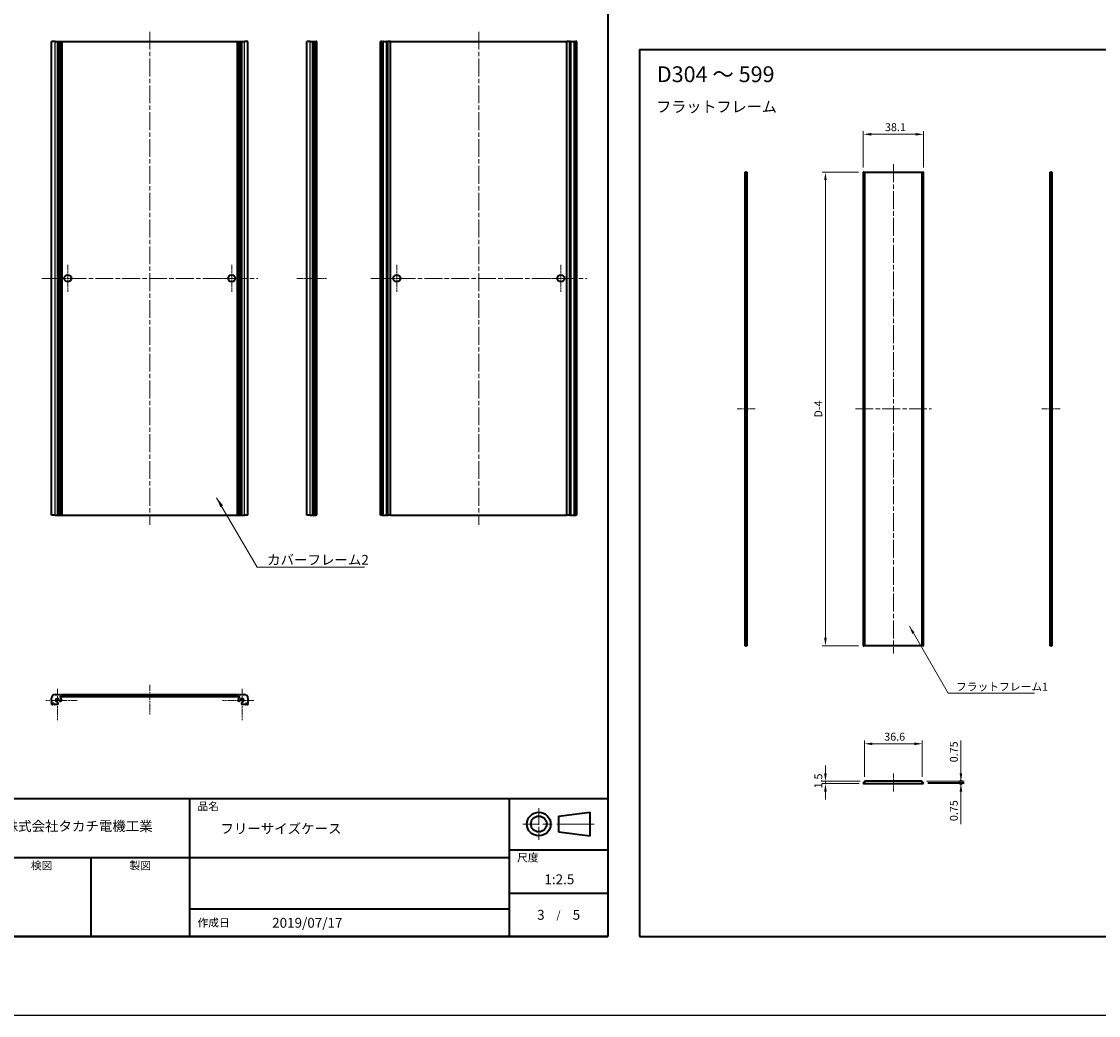
# Model space of a CAD drawing. Units: millimetres. Extents: x -50 to 7559, y -50 to 5279.
# Drawn here: x 2797 to 3479, y 3160 to 3790 of the extents above; entities that cross this region are included whole.
import ezdxf
from ezdxf.enums import TextEntityAlignment as Align

# ---------------------------------------------------------------- set-up
doc = ezdxf.new("R2010")
doc.units = ezdxf.units.MM
doc.header["$LTSCALE"] = 2
doc.linetypes.add('CHAIN', pattern=[0.3543, 0.2362, -0.0295, 0.0591, -0.0295])
doc.layers.get('Defpoints').update_dxf_attribs({"lineweight": 25})
for name, color, linetype, lineweight in [('Border (ISO)', 7, 'Continuous', 35), ('Center Mark (ISO)', 131, 'Continuous', 18), ('Centerline (ISO)', 131, 'Continuous', 18), ('Dimension (ISO)', 7, 'Continuous', 18), ('Hatch (ISO)', 1, 'Continuous', 18), ('Symbol (ISO)', 7, 'Continuous', 18), ('Title (ISO)', 7, 'Continuous', 35), ('Visible (ISO)', 7, 'Continuous', 35), ('Visible Narrow (ISO)', 7, 'Continuous', 25)]:
    doc.layers.add(name, color=color, linetype=linetype, lineweight=lineweight)
doc.styles.add('Note Text (TK)', font='txt')
doc.dimstyles.new('Default - Method 1b (TK)', dxfattribs={"dimscale": 2, "dimtxt": 2.5, "dimasz": 2.5, "dimexe": 1, "dimexo": 1.5, "dimgap": 1, "dimtad": 1, "dimtoh": 1, "dimrnd": 1e-08, "dimdsep": 46, "dimtxsty": 'Note Text (TK)', "dimcen": 0.09, "dimdle": 5, "dimclrd": 100, "dimclre": 100, "dimclrt": 7, "dimadec": 1, "dimazin": 1, "dimtfac": 1, "dimtmove": 0, "dimatfit": 3, "dimfxl": 1, "dimtolj": 1, "dimlwd": -1, "dimlwe": -1, "dimarcsym": 0})
doc.dimstyles.new('Default - Method 1b (TK)$7', dxfattribs={"dimscale": 2, "dimtxt": 2.5, "dimasz": 2.5, "dimexe": 1, "dimexo": 1.5, "dimgap": 1, "dimtad": 1, "dimtoh": 1, "dimrnd": 1e-08, "dimdsep": 46, "dimtxsty": 'Note Text (TK)', "dimcen": 0.09, "dimdle": 5, "dimclrd": 100, "dimclre": 100, "dimclrt": 7, "dimadec": 1, "dimazin": 1, "dimtfac": 1, "dimtmove": 0, "dimatfit": 3, "dimfxl": 1, "dimtolj": 1, "dimlwd": -1, "dimlwe": -1, "dimarcsym": 0})

# ---------------------------------------------------------------- blocks, each defined once
blk = doc.blocks.new('図面枠 tk図枠')
at = {"layer": 'Border (ISO)'}
for p, q in [((14.5, 289), (405.5, 289)), ((14.5, 289), (14.5, 8)), ((405.5, 289), (405.5, 8)), ((14.5, 8), (405.5, 8))]:
    blk.add_line(p, q, dxfattribs=at)
blk = doc.blocks.new('表題欄 tk表題欄')
at = {"layer": 'Hatch (ISO)'}
h = blk.add_hatch(color=256, dxfattribs=at)
edge = h.paths.add_edge_path(flags=0)
edge.add_arc((98.49, 235.66), 0.596, 270, 360)
edge.add_line((99.09, 235.66), (99.09, 239.07))
edge.add_arc((98.49, 239.07), 0.596, 0, 90)
edge.add_line((98.49, 239.67), (82.05, 239.67))
edge.add_arc((82.05, 239.07), 0.596, 90, 180)
edge.add_line((81.46, 239.07), (81.46, 235.66))
edge.add_arc((82.05, 235.66), 0.596, 180, 270)
edge.add_line((82.05, 235.06), (98.49, 235.06))
edge = h.paths.add_edge_path()
edge.add_line((80.76, 239.32), (80.76, 235.41))
edge.add_arc((81.46, 235.41), 0.702, 180, 270)
edge.add_line((81.46, 234.71), (99.09, 234.71))
edge.add_arc((99.09, 235.41), 0.702, 270, 360)
edge.add_line((99.79, 235.41), (99.79, 239.32))
edge.add_arc((99.09, 239.32), 0.702, 0, 90)
edge.add_line((99.09, 240.02), (81.46, 240.02))
edge.add_arc((81.46, 239.32), 0.702, 90, 180)
for points in [[(81.99, 238.51), (81.99, 238.02), (82.84, 238.02), (82.84, 236.02), (83.42, 236.02), (83.42, 238.02), (84.27, 238.02), (84.27, 238.51)], [(88.6, 236.02), (87.86, 237.25), (87.33, 236.69), (87.33, 236.02), (86.81, 236.02), (86.81, 238.51), (87.33, 238.51), (87.33, 237.46), (88.31, 238.51), (89.02, 238.51), (88.24, 237.66), (89.22, 236.02)], [(95.01, 238.51), (95.01, 236.02), (95.53, 236.02), (95.53, 237.02), (96.69, 237.02), (96.69, 236.02), (97.2, 236.02), (97.2, 238.51), (96.69, 238.51), (96.69, 237.51), (95.53, 237.51), (95.53, 238.51)], [(97.76, 238.51), (97.76, 236.02), (98.28, 236.02), (98.28, 238.51)]]:
    blk.add_hatch(color=256, dxfattribs=at).paths.add_polyline_path(points)
h = blk.add_hatch(color=256, dxfattribs=at)
h.paths.add_polyline_path([(85.51, 237.07), (84.87, 237.07), (85.19, 237.94)], flags=0)
h.paths.add_polyline_path([(85.7, 236.56), (84.68, 236.56), (84.48, 236.02), (83.87, 236.02), (84.78, 238.51), (85.6, 238.51), (86.51, 236.02), (85.89, 236.02)])
h = blk.add_hatch(color=256, dxfattribs=at)
h.paths.add_polyline_path([(90.44, 237.07), (91.08, 237.07), (90.76, 237.94)], flags=0)
h.paths.add_polyline_path([(90.06, 236.02), (90.25, 236.56), (91.27, 236.56), (91.47, 236.02), (92.08, 236.02), (91.17, 238.51), (90.35, 238.51), (89.44, 236.02)])
h = blk.add_hatch(color=256, dxfattribs=at)
edge = h.paths.add_edge_path()
edge.add_arc((93.44, 237.26), 1.27, 38.5505, 336.582)
edge.add_line((94.61, 236.76), (94.09, 236.98))
edge.add_ellipse((93.44, 237.26), major_axis=(0, -0.8), ratio=0.867347, start_angle=128.5505, end_angle=426.582, ccw=False)
edge.add_line((94.01, 237.72), (94.44, 238.06))
at = {"layer": 'Title (ISO)'}
for p, q in [((74.67, 244.72), (255.67, 244.72)), ((74.67, 209.72), (74.67, 244.72)), ((149.67, 244.72), (149.67, 209.72)), ((230.67, 244.72), (230.67, 209.72)), ((255.67, 244.72), (255.67, 209.72)), ((243.17, 240.22), (251.17, 241.22)), ((243.17, 240.22), (243.17, 236.22)), ((251.17, 235.22), (251.17, 241.22)), ((243.17, 236.22), (251.17, 235.22)), ((74.67, 229.72), (230.67, 229.72)), ((99.67, 229.72), (99.67, 209.72)), ((124.67, 229.72), (124.67, 209.72)), ((230.67, 231.72), (255.67, 231.72)), ((230.67, 220.72), (255.67, 220.72)), ((149.67, 216.72), (230.67, 216.72)), ((255.67, 209.72), (74.67, 209.72))]:
    blk.add_line(p, q, dxfattribs=at)
at = {"layer": 'Title (ISO)', "color": 4, "linetype": 'CHAIN', "lineweight": 18, "ltscale": 8.88956}
blk.add_line((238.17, 242.22), (238.17, 234.22), dxfattribs=at)
at = {"layer": 'Title (ISO)', "color": 4, "linetype": 'CHAIN', "lineweight": 18, "ltscale": 20.001633}
blk.add_line((252.17, 238.22), (234.17, 238.22), dxfattribs=at)
at = {"layer": 'Title (ISO)'}
for radius in [3, 2]:
    blk.add_circle((238.17, 238.22), radius, dxfattribs=at)
at = {"layer": 'Title (ISO)', "color": 1, "char_height": 2, "line_spacing_factor": 1.5, "style": 'Note Text (TK)'}
for s, insert, attachment_point in [('\\fＭＳ Ｐゴシック|b0|i0;\\H2.0000;品名', (151.67, 242.72), 4), ('\\fＭＳ Ｐゴシック|b0|i0;\\H2.0000;尺度', (232.67, 229.72), 4), ('\\fＭＳ Ｐゴシック|b0|i0;\\H2.0000;承認', (87.17, 227.72), 5), ('\\fＭＳ Ｐゴシック|b0|i0;\\H2.0000;検図', (112.17, 227.72), 5), ('\\fＭＳ Ｐゴシック|b0|i0;\\H2.0000;製図', (137.17, 227.72), 5), ('\\fＭＳ Ｐゴシック|b0|i0;\\H2.0000;作成日', (151.67, 213.22), 4)]:
    blk.add_mtext(s, dxfattribs=dict(at, insert=insert, attachment_point=attachment_point))
at = {"layer": 'Title (ISO)', "color": 7, "line_spacing_factor": 1.5, "style": 'Note Text (TK)'}
for s, insert, char_height, attachment_point in [('株式会社タカチ電機工業', (102.79, 237.36), 2.5, 4), ('\\fＭＳ Ｐゴシック|b0|i0;\\H2.0000;/', (243.17, 215.22), 2, 5)]:
    blk.add_mtext(s, dxfattribs=dict(at, insert=insert, char_height=char_height, attachment_point=attachment_point))
at = {"layer": 'Title (ISO)', "color": 7, "style": 'Note Text (TK)'}
for tag, p in [('<品名>_001', (157.48, 235.82)), ('<ページ_No.>_001', (237.91, 213.97)), ('<総ページ数>_001', (246.76, 213.97)), ('作成日_001', (170.6, 211.94))]:
    blk.add_attdef(tag, p, '', height=2.5, dxfattribs=at)
blk.add_attdef('<尺度>', text='', height=2.5, dxfattribs=at).set_placement((243.17, 224.22), align=Align.MIDDLE_CENTER)
blk = doc.blocks.new('*D185')
at = {"layer": 'Defpoints', "color": 0}
for p in [(3329.9, 3718.24), (3329.9, 3694.24), (3368, 3694.24)]:
    blk.add_point(p, dxfattribs=at)
at = {"layer": 'Dimension (ISO)', "color": 100}
for p, q in [((3329.9, 3697.24), (3329.9, 3720.24)), ((3368, 3697.24), (3368, 3720.24)), ((3363, 3718.24), (3334.9, 3718.24))]:
    blk.add_line(p, q, dxfattribs=at)
for points in [[(3334.9, 3719.07), (3334.9, 3717.41), (3329.9, 3718.24)], [(3363, 3719.07), (3363, 3717.41), (3368, 3718.24)]]:
    blk.add_solid(points, dxfattribs=at)
at = {"layer": 'Dimension (ISO)', "color": 7, "insert": (3343.62, 3722.74), "char_height": 5, "attachment_point": 4, "style": 'Note Text (TK)'}
blk.add_mtext('\\A1;38.1', dxfattribs=at)
blk = doc.blocks.new('*D186')
at = {"layer": 'Defpoints', "color": 0}
for p in [(3329.9, 3694.24), (3305.9, 3394.24), (3329.9, 3394.24)]:
    blk.add_point(p, dxfattribs=at)
at = {"layer": 'Dimension (ISO)', "color": 100}
for p, q in [((3326.9, 3694.24), (3303.9, 3694.24)), ((3305.9, 3689.24), (3305.9, 3399.24)), ((3326.9, 3394.24), (3303.9, 3394.24))]:
    blk.add_line(p, q, dxfattribs=at)
for points in [[(3305.07, 3689.24), (3306.73, 3689.24), (3305.9, 3694.24)], [(3305.07, 3399.24), (3306.73, 3399.24), (3305.9, 3394.24)]]:
    blk.add_solid(points, dxfattribs=at)
at = {"layer": 'Dimension (ISO)', "color": 7, "insert": (3301.4, 3537.25), "char_height": 5, "attachment_point": 4, "rotation": 90, "style": 'Note Text (TK)'}
blk.add_mtext('\\A1; \\fＭＳ Ｐゴシック|b0|i0;\\H5.0000;D-4', dxfattribs=at)
blk = doc.blocks.new('*D187')
at = {"layer": 'Defpoints', "color": 0}
for p in [(3367.25, 3332.12), (3330.65, 3308.12), (3367.25, 3308.12)]:
    blk.add_point(p, dxfattribs=at)
at = {"layer": 'Dimension (ISO)', "color": 100}
for p, q in [((3330.65, 3311.12), (3330.65, 3334.12)), ((3335.65, 3332.12), (3362.25, 3332.12)), ((3367.25, 3311.12), (3367.25, 3334.12))]:
    blk.add_line(p, q, dxfattribs=at)
for points in [[(3335.65, 3332.95), (3335.65, 3331.28), (3330.65, 3332.12)], [(3362.25, 3332.95), (3362.25, 3331.28), (3367.25, 3332.12)]]:
    blk.add_solid(points, dxfattribs=at)
at = {"layer": 'Dimension (ISO)', "color": 7, "insert": (3343.14, 3336.62), "char_height": 5, "attachment_point": 4, "style": 'Note Text (TK)'}
blk.add_mtext('\\A1;36.6', dxfattribs=at)
blk = doc.blocks.new('*D188')
at = {"layer": 'Defpoints', "color": 0}
for p in [(3305.9, 3306.87), (3330.2, 3306.87), (3330.9, 3308.37)]:
    blk.add_point(p, dxfattribs=at)
at = {"layer": 'Dimension (ISO)', "color": 100}
for p, q in [((3305.9, 3313.37), (3305.9, 3318.37)), ((3327.9, 3308.37), (3303.9, 3308.37)), ((3327.2, 3306.87), (3303.9, 3306.87)), ((3305.9, 3308.37), (3305.9, 3306.87)), ((3305.9, 3301.87), (3305.9, 3296.87))]:
    blk.add_line(p, q, dxfattribs=at)
for points in [[(3305.07, 3313.37), (3306.73, 3313.37), (3305.9, 3308.37)], [(3305.07, 3301.87), (3306.73, 3301.87), (3305.9, 3306.87)]]:
    blk.add_solid(points, dxfattribs=at)
at = {"layer": 'Dimension (ISO)', "color": 7, "insert": (3301.4, 3303.81), "char_height": 5, "attachment_point": 4, "rotation": 90, "style": 'Note Text (TK)'}
blk.add_mtext('\\A1;1.5', dxfattribs=at)
blk = doc.blocks.new('_DotSmall')
at = {"color": 0, "linetype": 'ByBlock', "const_width": 0.5}
blk.add_lwpolyline([(-0.0625, 0, 1), (0.0625, 0, 1)], format="xyb", close=True, dxfattribs=at)
blk = doc.blocks.new('*D189')
at = {"layer": 'Defpoints', "color": 0}
for p in [(3367.7, 3306.87), (3367.75, 3307.62), (3391.75, 3307.62)]:
    blk.add_point(p, dxfattribs=at)
at = {"layer": 'Dimension (ISO)', "color": 100}
for p, q in [((3391.75, 3307.62), (3391.75, 3317.62)), ((3370.7, 3306.87), (3393.75, 3306.87)), ((3370.75, 3307.62), (3393.75, 3307.62)), ((3391.75, 3307.62), (3391.75, 3306.87)), ((3391.75, 3301.87), (3391.75, 3281.11))]:
    blk.add_line(p, q, dxfattribs=at)
blk.add_solid([(3390.92, 3301.87), (3392.58, 3301.87), (3391.75, 3306.87)], dxfattribs=at)
at = {"layer": 'Dimension (ISO)', "color": 100, "xscale": 5, "yscale": 5, "zscale": 5, "rotation": 270}
blk.add_blockref('_DotSmall', (3391.75, 3307.62), dxfattribs=at)
at = {"layer": 'Dimension (ISO)', "color": 7, "insert": (3387.25, 3283.11), "char_height": 5, "attachment_point": 4, "rotation": 90, "style": 'Note Text (TK)'}
blk.add_mtext('\\A1;0.75', dxfattribs=at)
blk = doc.blocks.new('*D190')
at = {"layer": 'Defpoints', "color": 0}
for p in [(3367, 3308.37), (3367.75, 3307.62), (3391.75, 3308.37)]:
    blk.add_point(p, dxfattribs=at)
at = {"layer": 'Dimension (ISO)', "color": 100}
for p, q in [((3391.75, 3313.37), (3391.75, 3334.13)), ((3370, 3308.37), (3393.75, 3308.37)), ((3370.75, 3307.62), (3393.75, 3307.62)), ((3391.75, 3307.62), (3391.75, 3308.37)), ((3391.75, 3307.62), (3391.75, 3302.62))]:
    blk.add_line(p, q, dxfattribs=at)
blk.add_solid([(3390.92, 3313.37), (3392.58, 3313.37), (3391.75, 3308.37)], dxfattribs=at)
at = {"layer": 'Dimension (ISO)', "color": 100, "xscale": 5, "yscale": 5, "zscale": 5, "rotation": 90}
blk.add_blockref('_DotSmall', (3391.75, 3307.62), dxfattribs=at)
at = {"layer": 'Dimension (ISO)', "color": 7, "insert": (3387.25, 3320.37), "char_height": 5, "attachment_point": 4, "rotation": 90, "style": 'Note Text (TK)'}
blk.add_mtext('\\A1;0.75', dxfattribs=at)

msp = doc.modelspace()

# ---------------------------------------------------------------- linework, layer by layer
at = {"color": 6}
msp.add_lwpolyline([(-50, 4243.5), (4626.5, 4243.5), (4626.5, 3160), (-50, 3160)], close=True, dxfattribs=at)
at = {"layer": 'Center Mark (ISO)', "linetype": 'CHAIN', "ltscale": 7.55611}
for p, q in [((2825.8812, 3635.4788), (2825.8812, 3618.4788)), ((2929.6812, 3635.4788), (2929.6812, 3618.4788)), ((3034.3695, 3635.4788), (3034.3695, 3618.4788)), ((3138.1695, 3635.4788), (3138.1695, 3618.4788)), ((2834.3812, 3626.9788), (2817.3812, 3626.9788)), ((2938.1812, 3626.9788), (2921.1812, 3626.9788)), ((3042.8695, 3626.9788), (3025.8695, 3626.9788)), ((3146.6695, 3626.9788), (3129.6695, 3626.9788))]:
    msp.add_line(p, q, dxfattribs=at)
at = {"layer": 'Center Mark (ISO)', "linetype": 'CHAIN', "ltscale": 8.845111}
for p, q in [((2819.2812, 3367.0016), (2819.2812, 3347.1016)), ((2936.2812, 3367.0016), (2936.2812, 3347.1016)), ((2831.7812, 3359.6016), (2811.8812, 3359.6016)), ((2943.6812, 3359.6016), (2923.7812, 3359.6016))]:
    msp.add_line(p, q, dxfattribs=at)
at = {"layer": 'Centerline (ISO)', "linetype": 'CHAIN', "ltscale": 23.990969}
for p, q in [((2877.7812, 3783.2288), (2877.7812, 3470.7288)), ((3086.2695, 3783.2288), (3086.2695, 3470.7288)), ((3348.9493, 3699.2403), (3348.9493, 3389.2403)), ((2809.3312, 3626.9788), (2946.2312, 3626.9788)), ((3017.8195, 3626.9788), (3154.7195, 3626.9788)), ((3324.8993, 3544.2403), (3372.9993, 3544.2403))]:
    msp.add_line(p, q, dxfattribs=at)
at = {"layer": 'Centerline (ISO)', "linetype": 'CHAIN', "ltscale": 8.378404}
for p, q in [((2970.9444, 3626.9788), (2989.7944, 3626.9788)), ((2877.7812, 3369.5516), (2877.7812, 3350.7016))]:
    msp.add_line(p, q, dxfattribs=at)
at = {"layer": 'Centerline (ISO)', "linetype": 'CHAIN', "ltscale": 6.389343}
for p, q in [((3249.8644, 3544.2403), (3261.3644, 3544.2403)), ((3443.107, 3544.2403), (3454.607, 3544.2403)), ((3348.9493, 3313.3667), (3348.9493, 3301.8667))]:
    msp.add_line(p, q, dxfattribs=at)
at = {"layer": 'Visible (ISO)'}
for p, q in [((2817.7812, 3776.9788), (2815.5812, 3776.9788)), ((2815.5812, 3476.9788), (2815.5812, 3776.9788)), ((2817.7812, 3776.9788), (2819.4312, 3776.9788)), ((2819.4312, 3776.9788), (2819.6812, 3776.9788)), ((2819.4312, 3476.9788), (2819.4312, 3776.9788)), ((2819.6812, 3776.9788), (2819.9312, 3776.9788)), ((2819.6812, 3476.9788), (2819.6812, 3776.9788)), ((2819.9312, 3776.9788), (2820.1812, 3776.9788)), ((2819.9312, 3476.9788), (2819.9312, 3776.9788)), ((2820.1812, 3776.9788), (2820.4312, 3776.9788)), ((2820.1812, 3476.9788), (2820.1812, 3776.9788)), ((2820.4312, 3776.9788), (2820.6812, 3776.9788)), ((2820.4312, 3476.9788), (2820.4312, 3776.9788)), ((2820.6812, 3776.9788), (2820.9312, 3776.9788)), ((2820.6812, 3476.9788), (2820.6812, 3776.9788)), ((2820.9312, 3776.9788), (2821.1812, 3776.9788)), ((2820.9312, 3476.9788), (2820.9312, 3776.9788)), ((2821.1812, 3776.9788), (2821.4312, 3776.9788)), ((2821.1812, 3476.9788), (2821.1812, 3776.9788)), ((2821.4312, 3776.9788), (2821.6812, 3776.9788)), ((2821.4312, 3476.9788), (2821.4312, 3776.9788)), ((2821.6812, 3776.9788), (2821.9312, 3776.9788)), ((2821.6812, 3476.9788), (2821.6812, 3776.9788)), ((2821.9312, 3776.9788), (2822.1812, 3776.9788)), ((2821.9312, 3476.9788), (2821.9312, 3776.9788)), ((2822.1812, 3776.9788), (2933.3812, 3776.9788)), ((2822.1812, 3476.9788), (2822.1812, 3776.9788)), ((2933.3812, 3776.9788), (2933.6312, 3776.9788)), ((2933.3812, 3476.9788), (2933.3812, 3776.9788)), ((2933.6312, 3776.9788), (2933.8812, 3776.9788)), ((2933.6312, 3476.9788), (2933.6312, 3776.9788)), ((2933.8812, 3776.9788), (2934.1312, 3776.9788)), ((2933.8812, 3476.9788), (2933.8812, 3776.9788)), ((2934.1312, 3776.9788), (2934.3812, 3776.9788)), ((2934.1312, 3476.9788), (2934.1312, 3776.9788)), ((2934.3812, 3776.9788), (2934.6312, 3776.9788)), ((2934.3812, 3476.9788), (2934.3812, 3776.9788)), ((2934.6312, 3776.9788), (2934.8812, 3776.9788)), ((2934.6312, 3476.9788), (2934.6312, 3776.9788)), ((2934.8812, 3776.9788), (2935.1312, 3776.9788)), ((2934.8812, 3476.9788), (2934.8812, 3776.9788)), ((2935.1312, 3776.9788), (2935.3812, 3776.9788)), ((2935.1312, 3476.9788), (2935.1312, 3776.9788)), ((2935.3812, 3776.9788), (2935.6312, 3776.9788)), ((2935.3812, 3476.9788), (2935.3812, 3776.9788)), ((2935.6312, 3776.9788), (2935.8812, 3776.9788)), ((2935.6312, 3476.9788), (2935.6312, 3776.9788)), ((2935.8812, 3776.9788), (2936.1312, 3776.9788)), ((2935.8812, 3476.9788), (2935.8812, 3776.9788)), ((2936.1312, 3776.9788), (2937.7812, 3776.9788)), ((2936.1312, 3476.9788), (2936.1312, 3776.9788)), ((2939.9812, 3776.9788), (2937.7812, 3776.9788)), ((2939.9812, 3476.9788), (2939.9812, 3776.9788)), ((2979.3944, 3776.9788), (2977.1944, 3776.9788)), ((2977.1944, 3476.9788), (2977.1944, 3776.9788)), ((2979.3944, 3776.9788), (2981.0444, 3776.9788)), ((2981.0444, 3776.9788), (2981.2944, 3776.9788)), ((2981.0444, 3476.9788), (2981.0444, 3776.9788)), ((2981.2944, 3776.9788), (2981.5444, 3776.9788)), ((2981.2944, 3476.9788), (2981.2944, 3776.9788)), ((2981.5444, 3776.9788), (2981.7944, 3776.9788)), ((2981.5444, 3476.9788), (2981.5444, 3776.9788)), ((2981.7944, 3776.9788), (2982.0444, 3776.9788)), ((2981.7944, 3476.9788), (2981.7944, 3776.9788)), ((2982.0444, 3776.9788), (2982.2944, 3776.9788)), ((2982.0444, 3476.9788), (2982.0444, 3776.9788)), ((2982.2944, 3776.9788), (2982.5444, 3776.9788)), ((2982.2944, 3476.9788), (2982.2944, 3776.9788)), ((2982.5444, 3776.9788), (2982.7944, 3776.9788)), ((2982.5444, 3476.9788), (2982.5444, 3776.9788)), ((2982.7944, 3776.9788), (2983.0444, 3776.9788)), ((2982.7944, 3476.9788), (2982.7944, 3776.9788)), ((2983.0444, 3776.9788), (2983.2944, 3776.9788)), ((2983.0444, 3476.9788), (2983.0444, 3776.9788)), ((2983.5444, 3776.9788), (2983.2944, 3776.9788)), ((2983.5444, 3476.9788), (2983.5444, 3776.9788)), ((3024.3195, 3776.9788), (3024.0695, 3776.9788)), ((3024.0695, 3476.9788), (3024.0695, 3776.9788)), ((3024.3195, 3776.9788), (3024.4695, 3776.9788)), ((3024.7695, 3776.9788), (3024.4695, 3776.9788)), ((3024.7695, 3776.9788), (3025.0195, 3776.9788)), ((3024.7695, 3476.9788), (3024.7695, 3776.9788)), ((3025.0195, 3776.9788), (3025.6195, 3776.9788)), ((3025.0195, 3476.9788), (3025.0195, 3776.9788)), ((3025.9195, 3776.9788), (3025.6195, 3776.9788)), ((3025.6195, 3476.9788), (3025.6195, 3776.9788)), ((3025.9195, 3776.9788), (3027.7015, 3776.9788)), ((3027.847, 3776.9788), (3027.7015, 3776.9788)), ((3028.2556, 3776.9788), (3027.847, 3776.9788)), ((3028.2556, 3776.9788), (3028.9077, 3776.9788)), ((3028.2556, 3476.9788), (3028.2556, 3776.9788)), ((3030.4, 3776.9788), (3028.9077, 3776.9788)), ((3030.4, 3776.9788), (3142.1389, 3776.9788)), ((3030.4, 3476.9788), (3030.4, 3776.9788)), ((3143.6313, 3776.9788), (3142.1389, 3776.9788)), ((3142.1389, 3476.9788), (3142.1389, 3776.9788)), ((3143.6313, 3776.9788), (3144.2834, 3776.9788)), ((3144.692, 3776.9788), (3144.2834, 3776.9788)), ((3144.2834, 3476.9788), (3144.2834, 3776.9788)), ((3144.8374, 3776.9788), (3144.692, 3776.9788)), ((3144.8374, 3776.9788), (3146.6195, 3776.9788)), ((3146.9195, 3776.9788), (3146.6195, 3776.9788)), ((3146.9195, 3776.9788), (3147.5195, 3776.9788)), ((3146.9195, 3476.9788), (3146.9195, 3776.9788)), ((3147.5195, 3776.9788), (3147.7695, 3776.9788)), ((3147.5195, 3476.9788), (3147.5195, 3776.9788)), ((3148.0695, 3776.9788), (3147.7695, 3776.9788)), ((3147.7695, 3476.9788), (3147.7695, 3776.9788)), ((3148.0695, 3776.9788), (3148.2195, 3776.9788)), ((3148.4695, 3776.9788), (3148.2195, 3776.9788)), ((3148.4695, 3476.9788), (3148.4695, 3776.9788)), ((3254.8644, 3694.2403), (3254.8644, 3394.2403)), ((3254.8644, 3694.2403), (3255.1644, 3694.2403)), ((3255.1644, 3694.2403), (3255.3644, 3694.2403)), ((3255.6144, 3694.2403), (3255.3644, 3694.2403)), ((3255.3644, 3694.2403), (3255.3644, 3394.2403)), ((3255.6144, 3694.2403), (3256.1144, 3694.2403)), ((3255.6144, 3394.2403), (3255.6144, 3694.2403)), ((3256.1144, 3694.2403), (3256.3644, 3694.2403)), ((3256.3644, 3394.2403), (3256.3644, 3694.2403)), ((3330.1493, 3694.2403), (3329.8993, 3694.2403)), ((3329.8993, 3694.2403), (3329.8993, 3394.2403)), ((3330.1493, 3394.2403), (3330.1493, 3694.2403)), ((3330.1493, 3694.2403), (3330.6493, 3694.2403)), ((3330.6493, 3694.2403), (3330.8993, 3694.2403)), ((3330.6493, 3694.2403), (3330.6493, 3394.2403)), ((3330.8993, 3694.2403), (3366.9993, 3694.2403)), ((3366.9993, 3694.2403), (3367.2493, 3694.2403)), ((3367.2493, 3694.2403), (3367.7493, 3694.2403)), ((3367.2493, 3394.2403), (3367.2493, 3694.2403)), ((3367.9993, 3694.2403), (3367.7493, 3694.2403)), ((3367.7493, 3694.2403), (3367.7493, 3394.2403)), ((3367.9993, 3394.2403), (3367.9993, 3694.2403)), ((3448.107, 3694.2403), (3448.357, 3694.2403)), ((3448.107, 3694.2403), (3448.107, 3394.2403)), ((3448.357, 3694.2403), (3448.857, 3694.2403)), ((3449.107, 3694.2403), (3448.857, 3694.2403)), ((3448.857, 3694.2403), (3448.857, 3394.2403)), ((3449.107, 3394.2403), (3449.107, 3694.2403)), ((3449.107, 3694.2403), (3449.307, 3694.2403)), ((3449.307, 3694.2403), (3449.607, 3694.2403)), ((3449.607, 3394.2403), (3449.607, 3694.2403)), ((2817.7812, 3476.9788), (2815.5812, 3476.9788)), ((2817.7812, 3476.9788), (2819.4312, 3476.9788)), ((2819.4312, 3476.9788), (2819.6812, 3476.9788)), ((2819.6812, 3476.9788), (2819.9312, 3476.9788)), ((2819.9312, 3476.9788), (2820.1812, 3476.9788)), ((2820.1812, 3476.9788), (2820.4312, 3476.9788)), ((2820.4312, 3476.9788), (2820.6812, 3476.9788)), ((2820.6812, 3476.9788), (2820.9312, 3476.9788)), ((2820.9312, 3476.9788), (2821.1812, 3476.9788)), ((2821.1812, 3476.9788), (2821.4312, 3476.9788)), ((2821.4312, 3476.9788), (2821.6812, 3476.9788)), ((2821.6812, 3476.9788), (2821.9312, 3476.9788)), ((2821.9312, 3476.9788), (2822.1812, 3476.9788)), ((2822.1812, 3476.9788), (2933.3812, 3476.9788)), ((2933.3812, 3476.9788), (2933.6312, 3476.9788)), ((2933.6312, 3476.9788), (2933.8812, 3476.9788)), ((2933.8812, 3476.9788), (2934.1312, 3476.9788)), ((2934.1312, 3476.9788), (2934.3812, 3476.9788)), ((2934.3812, 3476.9788), (2934.6312, 3476.9788)), ((2934.6312, 3476.9788), (2934.8812, 3476.9788)), ((2934.8812, 3476.9788), (2935.1312, 3476.9788)), ((2935.1312, 3476.9788), (2935.3812, 3476.9788)), ((2935.3812, 3476.9788), (2935.6312, 3476.9788)), ((2935.6312, 3476.9788), (2935.8812, 3476.9788)), ((2935.8812, 3476.9788), (2936.1312, 3476.9788)), ((2936.1312, 3476.9788), (2937.7812, 3476.9788)), ((2939.9812, 3476.9788), (2937.7812, 3476.9788)), ((2979.3944, 3476.9788), (2977.1944, 3476.9788)), ((2979.3944, 3476.9788), (2981.0444, 3476.9788)), ((2981.0444, 3476.9788), (2981.2944, 3476.9788)), ((2981.2944, 3476.9788), (2981.5444, 3476.9788)), ((2981.5444, 3476.9788), (2981.7944, 3476.9788)), ((2981.7944, 3476.9788), (2982.0444, 3476.9788)), ((2982.0444, 3476.9788), (2982.2944, 3476.9788)), ((2982.2944, 3476.9788), (2982.5444, 3476.9788)), ((2982.5444, 3476.9788), (2982.7944, 3476.9788)), ((2982.7944, 3476.9788), (2983.0444, 3476.9788)), ((2983.0444, 3476.9788), (2983.2944, 3476.9788)), ((2983.5444, 3476.9788), (2983.2944, 3476.9788)), ((3024.3195, 3476.9788), (3024.0695, 3476.9788)), ((3024.3195, 3476.9788), (3024.4695, 3476.9788)), ((3024.7695, 3476.9788), (3024.4695, 3476.9788)), ((3024.7695, 3476.9788), (3025.0195, 3476.9788)), ((3025.0195, 3476.9788), (3025.6195, 3476.9788)), ((3025.9195, 3476.9788), (3025.6195, 3476.9788)), ((3025.9195, 3476.9788), (3027.7015, 3476.9788)), ((3027.847, 3476.9788), (3027.7015, 3476.9788)), ((3028.2556, 3476.9788), (3027.847, 3476.9788)), ((3028.2556, 3476.9788), (3028.9077, 3476.9788)), ((3030.4, 3476.9788), (3028.9077, 3476.9788)), ((3030.4, 3476.9788), (3142.1389, 3476.9788)), ((3143.6313, 3476.9788), (3142.1389, 3476.9788)), ((3143.6313, 3476.9788), (3144.2834, 3476.9788)), ((3144.692, 3476.9788), (3144.2834, 3476.9788)), ((3144.8374, 3476.9788), (3144.692, 3476.9788)), ((3144.8374, 3476.9788), (3146.6195, 3476.9788)), ((3146.9195, 3476.9788), (3146.6195, 3476.9788)), ((3146.9195, 3476.9788), (3147.5195, 3476.9788)), ((3147.5195, 3476.9788), (3147.7695, 3476.9788)), ((3148.0695, 3476.9788), (3147.7695, 3476.9788)), ((3148.0695, 3476.9788), (3148.2195, 3476.9788)), ((3148.4695, 3476.9788), (3148.2195, 3476.9788)), ((3255.1644, 3394.2403), (3254.8644, 3394.2403)), ((3255.3644, 3394.2403), (3255.1644, 3394.2403)), ((3255.3644, 3394.2403), (3255.6144, 3394.2403)), ((3256.1144, 3394.2403), (3255.6144, 3394.2403)), ((3256.3644, 3394.2403), (3256.1144, 3394.2403)), ((3329.8993, 3394.2403), (3330.1493, 3394.2403)), ((3330.6493, 3394.2403), (3330.1493, 3394.2403)), ((3330.8993, 3394.2403), (3330.6493, 3394.2403)), ((3366.9993, 3394.2403), (3330.8993, 3394.2403)), ((3367.2493, 3394.2403), (3366.9993, 3394.2403)), ((3367.7493, 3394.2403), (3367.2493, 3394.2403)), ((3367.7493, 3394.2403), (3367.9993, 3394.2403)), ((3448.357, 3394.2403), (3448.107, 3394.2403)), ((3448.857, 3394.2403), (3448.357, 3394.2403)), ((3448.857, 3394.2403), (3449.107, 3394.2403)), ((3449.307, 3394.2403), (3449.107, 3394.2403)), ((3449.607, 3394.2403), (3449.307, 3394.2403)), ((2815.5812, 3359.4516), (2815.5812, 3361.1016)), ((2815.8312, 3359.2016), (2815.5812, 3359.4516)), ((2815.5812, 3358.9516), (2815.8312, 3359.2016)), ((2815.5812, 3358.7016), (2815.5812, 3358.9516)), ((2815.8312, 3358.4516), (2815.5812, 3358.7016)), ((2815.5812, 3358.2016), (2815.8312, 3358.4516)), ((2815.5812, 3357.9516), (2815.5812, 3358.2016)), ((2815.8312, 3357.7016), (2815.5812, 3357.9516)), ((2815.5812, 3357.4516), (2815.8312, 3357.7016)), ((2815.5812, 3357.2016), (2815.5812, 3357.4516)), ((2816.5312, 3357.7016), (2816.2812, 3357.4516)), ((2816.2812, 3357.4516), (2816.2812, 3357.2516)), ((2817.1312, 3357.7016), (2816.5312, 3357.7016)), ((2817.1312, 3357.2516), (2817.1312, 3357.7016)), ((2817.7812, 3363.3016), (2819.4312, 3363.3016)), ((2819.4312, 3363.3016), (2819.6812, 3363.0516)), ((2819.6812, 3363.0516), (2819.9312, 3363.3016)), ((2819.9312, 3363.3016), (2820.1812, 3363.3016)), ((2820.1812, 3363.3016), (2820.4312, 3363.0516)), ((2820.4312, 3363.0516), (2820.6812, 3363.3016)), ((2820.6812, 3363.3016), (2820.9312, 3363.3016)), ((2820.9312, 3363.3016), (2821.1812, 3363.0516)), ((2934.5057, 3361.8016), (2821.0567, 3361.8016)), ((2821.1812, 3363.0516), (2821.4312, 3363.3016)), ((2821.4312, 3363.3016), (2821.6812, 3363.3016)), ((2821.6812, 3363.3016), (2821.9312, 3363.0516)), ((2821.9312, 3363.0516), (2822.1812, 3363.3016)), ((2822.1812, 3363.3016), (2933.3812, 3363.3016)), ((2933.3812, 3363.3016), (2933.6312, 3363.0516)), ((2933.6312, 3363.0516), (2933.8812, 3363.3016)), ((2933.8812, 3363.3016), (2934.1312, 3363.3016)), ((2934.1312, 3363.3016), (2934.3812, 3363.0516)), ((2934.3812, 3363.0516), (2934.6312, 3363.3016)), ((2934.6312, 3363.3016), (2934.8812, 3363.3016)), ((2934.8812, 3363.3016), (2935.1312, 3363.0516)), ((2935.1312, 3363.0516), (2935.3812, 3363.3016)), ((2935.3812, 3363.3016), (2935.6312, 3363.3016)), ((2935.6312, 3363.3016), (2935.8812, 3363.0516)), ((2935.8812, 3363.0516), (2936.1312, 3363.3016)), ((2936.1312, 3363.3016), (2937.7812, 3363.3016)), ((2938.4312, 3357.7016), (2938.4312, 3357.2516)), ((2939.0312, 3357.7016), (2938.4312, 3357.7016)), ((2939.2812, 3357.4516), (2939.0312, 3357.7016)), ((2939.2812, 3357.2516), (2939.2812, 3357.4516)), ((2939.9812, 3359.4516), (2939.7312, 3359.2016)), ((2939.7312, 3359.2016), (2939.9812, 3358.9516)), ((2939.9812, 3358.7016), (2939.7312, 3358.4516)), ((2939.7312, 3358.4516), (2939.9812, 3358.2016)), ((2939.9812, 3357.9516), (2939.7312, 3357.7016)), ((2939.7312, 3357.7016), (2939.9812, 3357.4516)), ((2939.9812, 3361.1016), (2939.9812, 3359.4516)), ((2939.9812, 3358.9516), (2939.9812, 3358.7016)), ((2939.9812, 3358.2016), (2939.9812, 3357.9516)), ((2939.9812, 3357.4516), (2939.9812, 3357.2016)), ((2815.9812, 3356.9516), (2815.8312, 3356.9516)), ((2819.2132, 3356.9516), (2817.4312, 3356.9516)), ((2938.1312, 3356.9516), (2936.3492, 3356.9516)), ((2939.7312, 3356.9516), (2939.5812, 3356.9516)), ((3329.8993, 3307.3667), (3330.1493, 3307.6167)), ((3329.8993, 3307.3667), (3329.8993, 3307.1667)), ((3330.6493, 3307.6167), (3330.1493, 3307.6167)), ((3330.1993, 3306.8667), (3367.6993, 3306.8667)), ((3330.6493, 3308.1167), (3330.6493, 3307.6167)), ((3366.9993, 3308.3667), (3330.8993, 3308.3667)), ((3367.2493, 3307.6167), (3367.2493, 3308.1167)), ((3367.7493, 3307.6167), (3367.2493, 3307.6167)), ((3367.7493, 3307.6167), (3367.9993, 3307.3667)), ((3367.9993, 3307.1667), (3367.9993, 3307.3667))]:
    msp.add_line(p, q, dxfattribs=at)
for centre in [(2825.8812, 3626.9788), (2929.6812, 3626.9788), (3034.3695, 3626.9788), (3138.1695, 3626.9788)]:
    msp.add_circle(centre, 2.25, dxfattribs=at)
for centre, radius, start, end in [((2817.7812, 3361.1016), 2.2, 90, 180), ((2819.2812, 3359.6016), 1.15, 8.2067026, 261.7584442), ((2818.974, 3357.683), 0.7933, 299.0088612, 79.6636801), ((2821.1617, 3359.8728), 0.75, 188.2067026, 8.2067026), ((2821.0567, 3361.7016), 0.1, 90, 229.785829), ((2819.2812, 3359.6016), 2.65, 8.2067026, 49.785829), ((2934.4007, 3359.8728), 0.75, 171.7932974, 351.7932974), ((2936.2812, 3359.6016), 2.65, 130.214171, 171.7932974), ((2934.5057, 3361.7016), 0.1, 310.214171, 90), ((2936.2812, 3359.6016), 1.15, 278.2415558, 171.7932974), ((2936.5884, 3357.683), 0.7933, 100.3363199, 240.9911388), ((2937.7812, 3361.1016), 2.2, 0, 90), ((2815.8312, 3357.2016), 0.25, 180, 270), ((2815.9812, 3357.2516), 0.3, 270, 0), ((2817.4312, 3357.2516), 0.3, 180, 270), ((2819.2132, 3357.2516), 0.3, 270, 299.0088612), ((2936.3492, 3357.2516), 0.3, 240.9911388, 270), ((2938.1312, 3357.2516), 0.3, 270, 0), ((2939.5812, 3357.2516), 0.3, 180, 270), ((2939.7312, 3357.2016), 0.25, 270, 0), ((3330.1993, 3307.1667), 0.3, 180, 270), ((3330.8993, 3308.1167), 0.25, 90, 180), ((3366.9993, 3308.1167), 0.25, 0, 90), ((3367.6993, 3307.1667), 0.3, 270, 0)]:
    msp.add_arc(centre, radius, start, end, dxfattribs=at)
at = {"layer": 'Visible Narrow (ISO)'}
for p, q in [((2817.7812, 3476.9788), (2817.7812, 3776.9788)), ((2937.7812, 3476.9788), (2937.7812, 3776.9788)), ((2979.3944, 3476.9788), (2979.3944, 3776.9788)), ((2983.2944, 3476.9788), (2983.2944, 3776.9788)), ((3024.3195, 3476.9788), (3024.3195, 3776.9788)), ((3024.4695, 3476.9788), (3024.4695, 3776.9788)), ((3025.9195, 3476.9788), (3025.9195, 3776.9788)), ((3027.7015, 3476.9788), (3027.7015, 3776.9788)), ((3027.847, 3476.9788), (3027.847, 3776.9788)), ((3028.9077, 3476.9788), (3028.9077, 3776.9788)), ((3143.6313, 3476.9788), (3143.6313, 3776.9788)), ((3144.692, 3476.9788), (3144.692, 3776.9788)), ((3144.8374, 3476.9788), (3144.8374, 3776.9788)), ((3146.6195, 3476.9788), (3146.6195, 3776.9788)), ((3148.0695, 3476.9788), (3148.0695, 3776.9788)), ((3148.2195, 3476.9788), (3148.2195, 3776.9788)), ((3255.1644, 3394.2403), (3255.1644, 3694.2403)), ((3256.1144, 3694.2403), (3256.1144, 3394.2403)), ((3330.8993, 3394.2403), (3330.8993, 3694.2403)), ((3366.9993, 3694.2403), (3366.9993, 3394.2403)), ((3448.357, 3394.2403), (3448.357, 3694.2403)), ((3449.307, 3694.2403), (3449.307, 3394.2403))]:
    msp.add_line(p, q, dxfattribs=at)

# ---------------------------------------------------------------- block references
for p, xscale, yscale, zscale in [((2154.25, 3190), 2.5, 2.5, 2.5), ((3159, 3194), 2, 2, 2)]:
    msp.add_blockref('図面枠 tk図枠', p, dxfattribs=dict(xscale=xscale, yscale=yscale, zscale=zscale))
ref = msp.add_blockref('表題欄 tk表題欄', (2528.8373, 2685.7114), dxfattribs=dict(xscale=2.5, yscale=2.5, zscale=2.5))
ref.add_attrib('<品名>_001', 'フリーサイズケース', (2922.5384, 3275.2521), dxfattribs={"layer": 'Title (ISO)', "color": 7, "height": 6.25, "style": 'Note Text (TK)'})
ref.add_attrib('<尺度>_001', '1:2.5', (3127.8366, 3243.125), dxfattribs={"layer": 'Title (ISO)', "color": 7, "height": 6.25, "style": 'Note Text (TK)'})
ref.add_attrib('作成日_001', '2019/07/17', (2955.326, 3215.5717), dxfattribs={"layer": 'Title (ISO)', "color": 7, "height": 6.25, "style": 'Note Text (TK)'})
ref.add_attrib('<ページ_No.>_001', '3', (3123.2273, 3220.625), dxfattribs={"layer": 'Title (ISO)', "color": 7, "height": 6.25, "style": 'Note Text (TK)'})
ref.add_attrib('<総ページ数>_001', '5', (3145.7273, 3220.625), dxfattribs={"layer": 'Title (ISO)', "color": 7, "height": 6.25, "style": 'Note Text (TK)'})

# ---------------------------------------------------------------- texts
at = {"layer": 'Symbol (ISO)', "color": 7, "line_spacing_factor": 1.5, "style": 'Note Text (TK)'}
for s, insert, char_height, width, attachment_point in [('{\\fＭＳ Ｐゴシック|b0|i0;\\H10.0000;D304 ～ 599}', (3199.0876, 3756.286), 10, 78.044896, 4), ('{\\fＭＳ Ｐゴシック|b0|i0;\\H7.0000;フラットフレーム}', (3198.7047, 3735.7078), 7, 69.05848, 4), ('{\\fＭＳ Ｐゴシック|b0|i0;カバーフレーム2}', (2952.129, 3451.7819), 6.25, 64.364034, 1), ('{\\fＭＳ Ｐゴシック|b0|i0;フラットフレーム1}', (3388.6192, 3370.7665), 5, 53.070178, 1)]:
    msp.add_mtext(s, dxfattribs=dict(at, insert=insert, char_height=char_height, width=width, attachment_point=attachment_point))

# ---------------------------------------------------------------- dimensions: what is measured, and where the dimension line sits
at = {"layer": 'Dimension (ISO)', "color": 100}
dim = msp.add_linear_dim(base=(3329.8993, 3718.2403), p1=(3367.9993, 3694.2403), p2=(3329.8993, 3694.2403), dimstyle='Default - Method 1b (TK)', override={"dimscale": 0, "dimtxt": 5, "dimasz": 5, "dimexe": 2, "dimexo": 3, "dimgap": 2, "dimtoh": 0, "dimdec": 2, "dimcen": 0.18, "dimtol": 0, "dimlim": 0, "dimtp": 0, "dimtm": 0, "dimtdec": 2, "dimtofl": 0, "dimatfit": 1}, dxfattribs=at)
dim.commit()
dim.dimension.update_dxf_attribs({"geometry": '*D185', "text_midpoint": (3348.9493, 3718.2403), "dimtype": 160})
dim = msp.add_linear_dim(base=(3305.8993, 3394.2403), p1=(3329.8993, 3694.2403), p2=(3329.8993, 3394.2403), angle=90, text=' \\fＭＳ Ｐゴシック|b0|i0;\\H5.0000;D-4', dimstyle='Default - Method 1b (TK)', override={"dimscale": 0, "dimtxt": 5, "dimasz": 5, "dimexe": 2, "dimexo": 3, "dimgap": 2, "dimtoh": 0, "dimdec": 2, "dimcen": 0.18, "dimtol": 0, "dimlim": 0, "dimtp": 0, "dimtm": 0, "dimtdec": 2, "dimtofl": 0, "dimatfit": 1}, dxfattribs=at)
dim.commit()
dim.dimension.update_dxf_attribs({"geometry": '*D186', "text_midpoint": (3305.8993, 3544.2403), "dimtype": 160})
for base, p1, p2, angle, override, picture, middle in [((3367.2493, 3332.1167), (3330.6493, 3308.1167), (3367.2493, 3308.1167), 180, {"dimscale": 0, "dimtxt": 5, "dimasz": 5, "dimexe": 2, "dimexo": 3, "dimgap": 2, "dimtoh": 0, "dimdec": 2, "dimcen": 0.18, "dimtol": 0, "dimlim": 0, "dimtp": 0, "dimtm": 0, "dimtdec": 2, "dimtofl": 0, "dimatfit": 1}, '*D187', (3348.9493, 3332.1167)), ((3391.7493, 3308.3667), (3367.7493, 3307.6167), (3366.9993, 3308.3667), 90, {"dimscale": 0, "dimtxt": 5, "dimasz": 5, "dimexe": 2, "dimexo": 3, "dimgap": 2, "dimtoh": 0, "dimdec": 2, "dimblk1": 'DotSmall', "dimsah": 1, "dimcen": 0.18, "dimdle": 0, "dimtol": 0, "dimlim": 0, "dimtp": 0, "dimtm": 0, "dimtdec": 2, "dimtofl": 1, "dimatfit": 1}, '*D190', (3391.7493, 3326.2474)), ((3305.8993, 3306.8667), (3330.8993, 3308.3667), (3330.1993, 3306.8667), 90, {"dimscale": 0, "dimtxt": 5, "dimasz": 5, "dimexe": 2, "dimexo": 3, "dimgap": 2, "dimtoh": 0, "dimdec": 2, "dimcen": 0.18, "dimtol": 0, "dimlim": 0, "dimtp": 0, "dimtm": 0, "dimtdec": 2, "dimtofl": 1, "dimatfit": 1}, '*D188', (3305.8993, 3307.6167)), ((3391.7493, 3307.6167), (3367.6993, 3306.8667), (3367.7493, 3307.6167), 90, {"dimscale": 0, "dimtxt": 5, "dimasz": 5, "dimexe": 2, "dimexo": 3, "dimgap": 2, "dimtoh": 0, "dimdec": 2, "dimblk2": 'DotSmall', "dimsah": 1, "dimcen": 0.18, "dimdle": 0, "dimtol": 0, "dimlim": 0, "dimtp": 0, "dimtm": 0, "dimtdec": 2, "dimtofl": 1, "dimatfit": 1}, '*D189', (3391.7493, 3288.986))]:
    dim = msp.add_linear_dim(base=base, p1=p1, p2=p2, angle=angle, dimstyle='Default - Method 1b (TK)', override=override, dxfattribs=at)
    dim.commit()
    dim.dimension.update_dxf_attribs({"geometry": picture, "text_midpoint": middle, "dimtype": 160})

# ---------------------------------------------------------------- leaders
at = {"layer": 'Symbol (ISO)', "color": 100, "annotation_type": 0, "has_hookline": 1, "hookline_direction": 0}
for points, override, text_width in [([(2920.1433, 3488.024), (2945.879, 3443.9977), (2952.129, 3443.9977)], {"dimscale": 0, "dimtxt": 6.25, "dimasz": 6.25, "dimgap": 0, "dimtad": 1}, 61.6477), ([(3359.111, 3406.5493), (3383.6192, 3364.2801), (3388.6192, 3364.2801)], {"dimscale": 0, "dimtxt": 5, "dimasz": 5, "dimgap": 0, "dimtad": 1}, 49.8295)]:
    msp.add_leader(points, dimstyle='Default - Method 1b (TK)$7', override=override, dxfattribs=dict(at, text_width=text_width))

doc.saveas('drawing.dxf')
